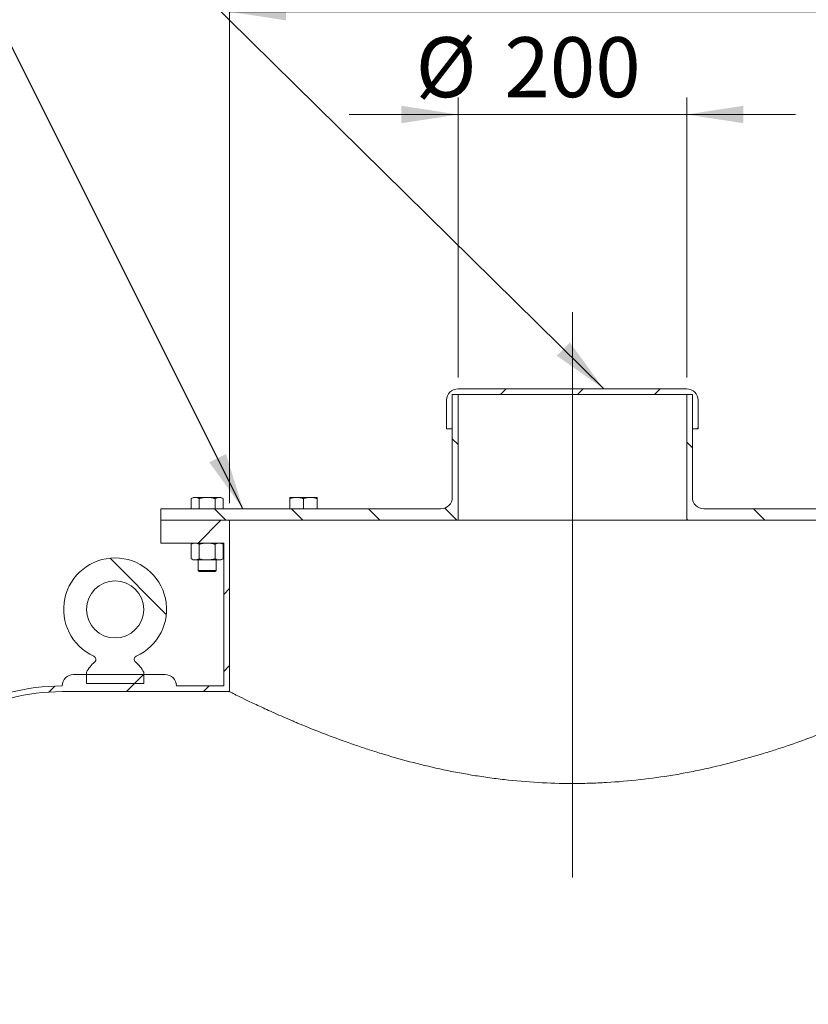
# Model space of a CAD drawing. Units: millimetres. Extents: x 8 to 411, y 5 to 290.
# Drawn here: x 49 to 95, y 203 to 260 of the extents above; entities that cross this region are included whole.
import ezdxf

# ---------------------------------------------------------------- set-up
doc = ezdxf.new("R2010")
doc.units = ezdxf.units.MM
doc.linetypes.add('CENTERX2', pattern=[20.319999999999997, 12.7, -2.54, 2.54, -2.54])
doc.styles.add('SLDTEXTSTYLE0', font='TXT', dxfattribs={"width": 0.605})
doc.dimstyles.new('SLDDIMSTYLE0', dxfattribs={"dimtxt": 3.5, "dimasz": 3.302, "dimexe": 0, "dimexo": 0.0625, "dimgap": 0.875, "dimtad": 1, "dimdec": 3, "dimlfac": 15, "dimrnd": 1e-09, "dimzin": 12, "dimdsep": 46, "dimtxsty": 'SLDTEXTSTYLE0', "dimsah": 1, "dimcen": 0.09, "dimadec": 0, "dimazin": 3, "dimtfac": 1, "dimtdec": 3, "dimtofl": 0, "dimtmove": 0, "dimatfit": 3, "dimfxl": 0, "dimfrac": 2, "dimtolj": 1, "dimtzin": 12, "dimarcsym": 0})
doc.dimstyles.new('SLDDIMSTYLE1', dxfattribs={"dimtxt": 3.5, "dimasz": 3.302, "dimexe": 0, "dimexo": 0.0625, "dimgap": 0.875, "dimtad": 1, "dimdec": 3, "dimlfac": 15, "dimrnd": 1e-09, "dimzin": 12, "dimdsep": 46, "dimtxsty": 'SLDTEXTSTYLE0', "dimsah": 1, "dimcen": 0.09, "dimadec": 0, "dimazin": 3, "dimtfac": 1, "dimtdec": 3, "dimtmove": 0, "dimatfit": 0, "dimfxl": 0, "dimfrac": 2, "dimtolj": 1, "dimtzin": 12, "dimarcsym": 0})
doc.dimstyles.new('SLDDIMSTYLE2', dxfattribs={"dimtxt": 0, "dimasz": 3.302, "dimexe": 0, "dimexo": 0.0625, "dimgap": 0, "dimtad": 0, "dimtih": 1, "dimtoh": 1, "dimdec": 0, "dimrnd": 1e-09, "dimzin": 0, "dimdsep": 46, "dimtxsty": 'Standard', "dimsah": 1, "dimcen": 0.09, "dimadec": 0, "dimazin": 0, "dimtfac": 3.302, "dimtdec": 0, "dimtofl": 0, "dimtmove": 0, "dimatfit": 3, "dimfxl": 0, "dimfrac": 2, "dimtolj": 1, "dimtzin": 0, "dimarcsym": 0})
pattern_1 = [(45, (0, 0), (-2.245064030267288, 2.245064030267288), [])]
pattern_2 = [(135.0000000000002, (0, 0), (-2.245064030267281, -2.245064030267296), [])]

# ---------------------------------------------------------------- blocks, each defined once
blk = doc.blocks.new('_D_1')
at = {"color": 7, "linetype": 'Continuous', "lineweight": 0}
for p, q in [((60.97018601888752, 232.0968710183796), (60.97018601888751, 261.7635376850466)), ((100.9701860188875, 232.0968710183796), (100.9701860188875, 261.7635376850466)), ((60.97018601888751, 260.7635376850466), (100.9701860188875, 260.7635376850466))]:
    blk.add_line(p, q, dxfattribs=at)
for points in [[(60.97018601888751, 260.7635376850466), (64.27218601888751, 260.2555376850466), (64.27218601888751, 261.2715376850466)], [(100.9701860188875, 260.7635376850466), (97.6681860188875, 261.2715376850466), (97.6681860188875, 260.2555376850466)]]:
    blk.add_solid(points, dxfattribs=at)
at = {"color": 7, "linetype": 'Continuous', "lineweight": 0, "char_height": 3.5, "attachment_point": 1, "style": 'SLDTEXTSTYLE0'}
for s, insert in [('%%c', (71.83223894229737, 265.2752748906638, 31.82715406963731)), ('600', (77.00446132934299, 265.2752748906638, 31.82715406963731))]:
    blk.add_mtext(s, dxfattribs=dict(at, insert=insert))
blk = doc.blocks.new('_D_2')
at = {"color": 7, "linetype": 'Continuous', "lineweight": 0}
for p, q in [((74.30351935222096, 239.430204351713), (74.30351935222096, 255.7635376850466)), ((87.63685268555432, 239.430204351713), (87.63685268555432, 255.7635376850466)), ((74.30351935222096, 254.7635376850466), (67.95351935222097, 254.7635376850466)), ((74.30351935222096, 254.7635376850466), (87.63685268555432, 254.7635376850466)), ((87.63685268555432, 254.7635376850466), (93.98685268555431, 254.7635376850466))]:
    blk.add_line(p, q, dxfattribs=at)
for points in [[(74.30351935222096, 254.7635376850466), (71.00151935222095, 255.2715376850466), (71.00151935222095, 254.2555376850466)], [(87.63685268555432, 254.7635376850466), (90.93885268555431, 254.2555376850466), (90.93885268555431, 255.2715376850466)]]:
    blk.add_solid(points, dxfattribs=at)
at = {"color": 7, "linetype": 'Continuous', "lineweight": 0, "char_height": 3.5, "attachment_point": 1, "style": 'SLDTEXTSTYLE0'}
for s, insert in [('%%c', (71.83223894229737, 259.2752748906639, 31.82715406963731)), ('200', (77.00446132934299, 259.2752748906639, 31.82715406963731))]:
    blk.add_mtext(s, dxfattribs=dict(at, insert=insert))

msp = doc.modelspace()

# ---------------------------------------------------------------- hatches: boundary and pattern name
at = {"linetype": 'Continuous', "lineweight": 0}
h = msp.add_hatch(dxfattribs=at)
h.set_pattern_fill('ANSI31', angle=90.0000000000002, style=0)
h.set_pattern_definition(pattern_2)
edge = h.paths.add_edge_path(flags=0)
edge.add_line((73.30351935222095, 231.7635376850463), (56.97018601888757, 231.7635376850463))
edge.add_line((56.97018601888757, 231.7635376850463), (56.97018601888757, 231.0968710183796))
edge.add_line((56.97018601888757, 231.0968710183796), (74.30351935222095, 231.0968710183796))
edge.add_line((74.30351935222095, 231.0968710183796), (74.30351935222096, 238.430204351713))
edge.add_line((74.30351935222096, 238.430204351713), (73.9701860188876, 238.430204351713))
edge.add_line((73.9701860188876, 238.430204351713), (73.97018601888762, 232.430204351713))
edge.add_arc((73.30351935222096, 232.430204351713), 0.6666666666666666, 269.9999999999988, 360, ccw=False)
h = msp.add_hatch(dxfattribs=at)
h.set_pattern_fill('ANSI31', style=0)
h.set_pattern_definition(pattern_1)
edge = h.paths.add_edge_path(flags=0)
edge.add_line((87.97018601888765, 238.430204351713), (87.97018601888765, 236.430204351713))
edge.add_line((87.97018601888765, 236.430204351713), (88.30351935222097, 236.430204351713))
edge.add_line((88.30351935222097, 236.430204351713), (88.30351935222097, 238.0968710183796))
edge.add_arc((87.6368526855543, 238.0968710183796), 0.6666666666666666, 0, 90)
edge.add_line((87.6368526855543, 238.7635376850463), (74.30351935222097, 238.7635376850463))
edge.add_arc((74.30351935222097, 238.0968710183796), 0.6666666666666666, 90, 180)
edge.add_line((73.63685268555432, 238.0968710183796), (73.63685268555432, 236.430204351713))
edge.add_line((73.63685268555432, 236.430204351713), (73.97018601888765, 236.430204351713))
edge.add_line((73.97018601888765, 236.430204351713), (73.97018601888765, 238.430204351713))
edge.add_line((73.97018601888765, 238.430204351713), (87.97018601888765, 238.430204351713))
h = msp.add_hatch(dxfattribs=at)
h.set_pattern_fill('ANSI31', angle=90.0000000000002, style=0)
h.set_pattern_definition(pattern_2)
edge = h.paths.add_edge_path(flags=0)
edge.add_line((87.63685268555432, 231.0968710183796), (104.9701860188877, 231.0968710183796))
edge.add_line((104.9701860188877, 231.0968710183796), (104.9701860188877, 231.7635376850463))
edge.add_line((104.9701860188877, 231.7635376850463), (88.63685268555432, 231.7635376850463))
edge.add_arc((88.63685268555432, 232.430204351713), 0.6666666666666666, 180, 270, ccw=False)
edge.add_line((87.97018601888766, 232.430204351713), (87.97018601888766, 238.430204351713))
edge.add_line((87.97018601888766, 238.430204351713), (87.63685268555432, 238.430204351713))
edge.add_line((87.63685268555432, 238.430204351713), (87.63685268555432, 231.0968710183796))
h = msp.add_hatch(dxfattribs=at)
h.set_pattern_fill('ANSI31', style=0)
h.set_pattern_definition(pattern_1)
edge = h.paths.add_edge_path(flags=0)
edge.add_line((56.97018601888752, 229.7635376850463), (60.6368526855542, 229.7635376850463))
edge.add_line((60.6368526855542, 229.7635376850463), (60.63685268555419, 221.430204351713))
edge.add_line((60.63685268555419, 221.430204351713), (57.88181459015002, 221.430204351713))
edge.add_arc((57.21514792348335, 221.430204351713), 0.6666666666666636, 0, 90)
edge.add_line((57.21514792348335, 222.0968710183797), (51.88181459015002, 222.0968710183797))
edge.add_arc((51.88181459015002, 221.430204351713), 0.666666666666671, 90, 180)
edge.add_arc((51.21514792348336, 209.0968710183797), 12.33333333333334, 89.99999999999997, 147.1845069358913)
edge.add_arc((94.63685268555417, 181.0968710183797), 64.00000000000001, 147.1845069358913, 209.8622632277309)
edge.add_line((39.13446034472118, 149.230204351713), (33.97018601888782, 149.230204351713))
edge.add_line((33.97018601888782, 149.230204351713), (33.9701860188875, 150.6635376850463))
edge.add_line((33.9701860188875, 150.6635376850463), (33.30351935222082, 150.6635376850463))
edge.add_line((33.30351935222082, 150.6635376850463), (33.30351935222082, 148.5635376850463))
edge.add_line((33.30351935222082, 148.5635376850463), (39.91001588068426, 148.5635376850463))
edge.add_arc((94.63685268555417, 181.0968710183797), 63.66666666666667, 147.1845069358905, 210.7301132401722, ccw=False)
edge.add_arc((51.21514792348336, 209.0968710183797), 12, 89.9999999999992, 147.1845069358905, ccw=False)
edge.add_line((51.21514792348336, 221.0968710183797), (60.97018601888752, 221.0968710183797))
edge.add_line((60.97018601888752, 221.0968710183797), (60.97018601888752, 231.0968710183796))
edge.add_line((60.97018601888752, 231.0968710183796), (56.97018601888752, 231.0968710183796))
edge.add_line((56.97018601888752, 231.0968710183796), (56.97018601888752, 229.7635376850463))
h = msp.add_hatch(dxfattribs=at)
h.set_pattern_fill('ANSI32', angle=90.0000000000002, style=0)
h.set_pattern_definition([(135.0000000000002, (0, 0), (-6.735192090801843, -6.735192090801889), []), (135.0000000000002, (-1.567720510397972e-14, 4.49013), (-6.735192090801843, -6.735192090801889), [])])
edge = h.paths.add_edge_path(flags=0)
edge.add_line((52.63685268555419, 222.230204351713), (52.63685268555419, 221.5635376850463))
edge.add_line((52.63685268555419, 221.5635376850463), (55.97018601888752, 221.5635376850463))
edge.add_line((55.97018601888752, 221.5635376850463), (55.97018601888752, 222.230204351713))
edge.add_arc((54.30351935222086, 221.3895696708518), 1.866666666666666, 26.76550057675601, 50.36178863903898)
edge.add_arc((55.621923961301, 222.9810847973483), 0.2, 114.3306243103766, 230.3617886390391, ccw=False)
edge.add_arc((54.30351935222086, 225.8968710183796), 3, 294.3306243103756, 605.6693756896266)
edge.add_arc((52.98511474314071, 222.9810847973483), 0.2, -50.361788639040014, 65.66937568962368, ccw=False)
edge.add_arc((54.30351935222086, 221.3895696708518), 1.866666666666666, 129.6382113609612, 153.2344994232441)
edge = h.paths.add_edge_path(flags=0)
edge.add_arc((54.30351935222086, 225.8968710183796), 1.666666666666667, 0, 360)
h = msp.add_hatch(dxfattribs=at)
h.set_pattern_fill('ANSI31', style=0)
h.set_pattern_definition(pattern_1)
edge = h.paths.add_edge_path(flags=0)
edge.add_arc((150.7252241142917, 209.0968710183797), 12.33333333333334, 32.81549306410844, 90)
edge.add_line((150.7252241142917, 221.430204351713), (150.5484812568167, 221.430204351713))
edge.add_arc((149.88181459015, 221.430204351713), 0.6666666666666636, 0, 90)
edge.add_line((149.88181459015, 222.0968710183797), (144.5484812568167, 222.0968710183797))
edge.add_arc((144.5484812568167, 221.430204351713), 0.666666666666671, 90, 180)
edge.add_line((143.88181459015, 221.430204351713), (122.3035193522208, 221.430204351713))
edge.add_line((122.3035193522208, 221.430204351713), (122.3035193522208, 227.0968710183797))
edge.add_line((122.3035193522208, 227.0968710183797), (124.6368526855542, 227.0968710183797))
edge.add_line((124.6368526855542, 227.0968710183797), (124.6368526855542, 227.7635376850463))
edge.add_line((124.6368526855542, 227.7635376850463), (121.9701860188875, 227.7635376850463))
edge.add_line((121.9701860188875, 227.7635376850463), (121.9701860188875, 221.0968710183797))
edge.add_line((121.9701860188875, 221.0968710183797), (150.7252241142917, 221.0968710183797))
edge.add_arc((150.7252241142917, 209.0968710183797), 12, 32.81549306410773, 89.9999999999992, ccw=False)
edge.add_arc((107.3035193522209, 181.0968710183797), 63.66666666666666, -32.81549306410949, 32.815493064107784, ccw=False)
edge.add_arc((150.7252241142917, 153.0968710183797), 12, 270, 327.1845069358913, ccw=False)
edge.add_line((150.7252241142917, 141.0968710183796), (51.21514792348336, 141.0968710183796))
edge.add_arc((51.21514792348336, 153.0968710183796), 12, 248.96053021868272, 270, ccw=False)
edge.add_line((46.90701607777574, 141.8968710183796), (33.30351935221798, 141.8968710183796))
edge.add_line((33.30351935221798, 141.8968710183796), (33.30351935222082, 139.7968710183796))
edge.add_line((33.30351935222082, 139.7968710183796), (33.9701860188875, 139.7968710183796))
edge.add_line((33.9701860188875, 139.7968710183796), (33.97018601888782, 141.230204351713))
edge.add_line((33.97018601888782, 141.230204351713), (47.85459241385072, 141.230204351713))
edge.add_arc((51.21514792348336, 153.0968710183796), 12.33333333333334, 254.1882556903186, 270.0000000000008)
edge.add_arc((51.88181459015002, 140.7635376850463), 0.666666666666671, 180.0000000000033, 270.0000000000008)
edge.add_line((51.88181459015002, 140.0968710183796), (57.21514792348335, 140.0968710183796))
edge.add_arc((57.21514792348335, 140.7635376850463), 0.6666666666666636, 270.0000000000008, 360.0000000000008)
edge.add_line((57.88181459015002, 140.7635376850463), (97.54848125681669, 140.7635376850463))
edge.add_arc((98.21514792348334, 140.7635376850463), 0.666666666666671, 180, 270.0000000000008)
edge.add_line((98.21514792348334, 140.0968710183796), (103.5484812568167, 140.0968710183796))
edge.add_arc((103.5484812568167, 140.7635376850463), 0.6666666666666636, 270.0000000000008, 360.0000000000008)
edge.add_line((104.2151479234833, 140.7635376850463), (143.88181459015, 140.7635376850463))
edge.add_arc((144.5484812568167, 140.7635376850463), 0.666666666666671, 179.9999999999976, 270.0000000000008)
edge.add_line((144.5484812568167, 140.0968710183796), (149.88181459015, 140.0968710183796))
edge.add_arc((149.88181459015, 140.7635376850463), 0.6666666666666636, 270.0000000000008, 360.0000000000008)
edge.add_line((150.5484812568167, 140.7635376850463), (150.7252241142917, 140.7635376850463))
edge.add_arc((150.7252241142917, 153.0968710183797), 12.33333333333334, 270.0000000000008, 327.1845069358923)
edge.add_arc((107.3035193522209, 181.0968710183797), 64.00000000000001, 327.1845069358922, 392.8154930641095)

# ---------------------------------------------------------------- linework, layer by layer
at = {"color": 7, "linetype": 'CENTERX2', "lineweight": 0, "ltscale": 3.333333333333333}
msp.add_line((80.97018601888747, 243.2314594942711), (80.97018601888747, 210.256661596602), dxfattribs=at)
at = {"color": 7, "linetype": 'Continuous', "lineweight": 15}
for p, q in [((87.97018601888765, 238.4302043517129), (73.97018601888765, 238.4302043517129)), ((73.97018601888765, 238.4302043517129), (73.97018601888765, 236.4302043517129)), ((73.97018601888762, 238.4302043517129), (73.97018601888763, 232.430204351713)), ((73.97018601888762, 238.4302043517129), (74.30351935222096, 238.4302043517129)), ((74.30351935222097, 238.7635376850463), (87.6368526855543, 238.7635376850463)), ((74.30351935222096, 238.4302043517129), (74.30351935222095, 231.0968710183796)), ((87.63685268555432, 231.0968710183796), (87.63685268555432, 238.4302043517129)), ((87.63685268555432, 238.4302043517129), (87.97018601888766, 238.4302043517129)), ((87.97018601888765, 236.4302043517129), (87.97018601888765, 238.4302043517129)), ((87.97018601888766, 232.430204351713), (87.97018601888766, 238.4302043517129)), ((73.63685268555432, 236.4302043517129), (73.63685268555432, 238.0968710183796)), ((88.30351935222097, 238.0968710183796), (88.30351935222097, 236.4302043517129)), ((73.97018601888765, 236.4302043517129), (73.63685268555432, 236.4302043517129)), ((88.30351935222097, 236.4302043517129), (87.97018601888765, 236.4302043517129)), ((58.87355788100736, 232.4302043517129), (58.74979745030396, 232.3587512337313)), ((58.74979745030396, 232.3587512337313), (58.74979745030396, 231.7635376850463)), ((58.98073755797982, 232.4302043517129), (58.87355788100736, 232.4302043517129)), ((59.67355788100738, 232.4302043517129), (58.98073755797982, 232.4302043517129)), ((59.21167766565569, 232.3587512337313), (59.21167766565569, 231.7635376850463)), ((60.36637820403493, 232.4302043517129), (59.67355788100738, 232.4302043517129)), ((60.13543809635908, 232.3587512337313), (60.13543809635908, 231.7635376850463)), ((60.47355788100737, 232.4302043517129), (60.36637820403493, 232.4302043517129)), ((60.59731831171077, 232.3587512337313), (60.47355788100735, 232.4302043517129)), ((60.59731831171077, 232.3587512337313), (60.59731831171077, 231.7635376850463)), ((64.8860054191753, 232.4302043517129), (64.48600541917529, 232.4302043517129)), ((64.48600541917531, 232.3587512337313), (64.48600541917531, 231.7635376850463)), ((65.68600541917533, 232.4302043517129), (64.8860054191753, 232.4302043517129)), ((65.28600541917531, 232.3587512337313), (65.28600541917531, 231.7635376850463)), ((66.0860054191753, 232.4302043517129), (65.68600541917533, 232.4302043517129)), ((66.08600541917531, 232.3587512337313), (66.08600541917531, 231.7635376850463)), ((56.97018601888759, 231.7635376850463), (56.97018601888759, 231.0968710183796)), ((56.97018601888759, 231.7635376850463), (73.30351935222096, 231.7635376850463)), ((88.63685268555432, 231.7635376850463), (104.9701860188877, 231.7635376850463)), ((56.97018601888759, 231.0968710183796), (74.30351935222095, 231.0968710183796)), ((56.97018601888752, 229.7635376850463), (56.97018601888752, 231.0968710183796)), ((56.97018601888752, 231.0968710183796), (60.97018601888752, 231.0968710183796)), ((60.97018601888752, 231.0968710183796), (60.97018601888752, 221.0968710183796)), ((87.63685268555432, 231.0968710183796), (74.30351935222095, 231.0968710183796)), ((87.63685268555432, 231.0968710183796), (104.9701860188877, 231.0968710183796)), ((60.6368526855542, 229.7635376850463), (56.97018601888752, 229.7635376850463)), ((58.87355788100735, 229.7635376850463), (58.74979745174793, 229.6920845678983)), ((60.59731831026679, 229.6920845678983), (60.47355788100735, 229.7635376850463)), ((60.63685268555419, 221.4302043517129), (60.6368526855542, 229.7635376850463)), ((58.74979745174793, 229.6920845678983), (58.74979745174792, 228.8483241355276)), ((59.21167766421172, 229.6920845678983), (59.21167766854362, 228.8483241355275)), ((60.13543809746986, 229.692084566744), (60.13543809580369, 228.8483241366819)), ((60.59731831026679, 228.8483241355276), (60.59731831026679, 229.6920845678983)), ((58.74979745174792, 228.8483241355276), (58.87355788100736, 228.7768710183796)), ((58.87355788100736, 228.7768710183796), (58.98073755797983, 228.7768710183796)), ((58.98073755797983, 228.7768710183796), (59.67355788100738, 228.7768710183796)), ((59.14022454767402, 228.7768710183796), (59.14022454767402, 228.170304351713)), ((59.67355788100738, 228.7768710183796), (60.36637820403492, 228.7768710183796)), ((60.20689121434068, 228.170304351713), (60.20689121434068, 228.7768710183796)), ((60.36637820403492, 228.7768710183796), (60.47355788100737, 228.7768710183796)), ((60.47355788100734, 228.7768710183796), (60.59731831026679, 228.8483241355276)), ((59.14022454767193, 228.170304351713), (59.21365788100511, 228.0968710183798)), ((59.14022454767402, 228.170304351713), (59.67355788100738, 228.170304351713)), ((59.21365788100511, 228.0968710183798), (59.67355788100738, 228.0968710183798)), ((59.67355788100738, 228.170304351713), (60.20689121434068, 228.170304351713)), ((59.67355788100738, 228.0968710183798), (60.13345788100963, 228.0968710183798)), ((60.13345788100963, 228.0968710183798), (60.20689121434282, 228.170304351713)), ((51.88181459015002, 222.0968710183796), (57.21514792348335, 222.0968710183796)), ((52.63685268555419, 221.5635376850463), (52.63685268555419, 222.230204351713)), ((55.97018601888752, 222.230204351713), (55.97018601888752, 221.5635376850463)), ((55.97018601888752, 221.5635376850463), (52.63685268555419, 221.5635376850463)), ((57.88181459015002, 221.430204351713), (60.63685268555419, 221.4302043517129)), ((60.97018601888752, 221.0968710183796), (51.21514792348336, 221.0968710183796))]:
    msp.add_line(p, q, dxfattribs=at)
msp.add_circle((54.30351935222086, 225.8968710183796), 1.666666666666657, dxfattribs=at)
for centre, radius, start, end in [((74.30351935222097, 238.0968710183796), 0.6666666666666572, 90, 180), ((87.6368526855543, 238.0968710183796), 0.6666666666666714, 0, 90), ((73.30351935222096, 232.430204351713), 0.6666666666666856, 270.0000000000008, 0), ((88.63685268555432, 232.430204351713), 0.6666666666666856, 180, 270.0000000000008), ((54.30351935222086, 225.8968710183796), 3.000000000000024, 294.3306243103754, 245.669375689626), ((52.98511474314071, 222.9810847973483), 0.1999999999999952, 309.6382113609617, 65.66937568962112), ((55.621923961301, 222.9810847973483), 0.1999999999999952, 114.3306243103808, 230.3617886390399), ((54.30351935222086, 221.3895696708518), 1.866666666666669, 129.6382113609612, 153.2344994232441), ((54.30351935222086, 221.3895696708518), 1.866666666666662, 26.76550057675601, 50.36178863903898), ((51.88181459015002, 221.430204351713), 0.6666666666666572, 90, 180), ((57.21514792348335, 221.430204351713), 0.6666666666666714, 0, 90), ((51.21514792348336, 209.0968710183797), 12.33333333333335, 89.99999999999997, 147.1845069358913), ((51.21514792348336, 209.0968710183797), 12, 89.99999999999997, 147.1845069358915)]:
    msp.add_arc(centre, radius, start, end, dxfattribs=at)
for points, knots in [([(58.74979745030395, 232.3587512337313), (58.78730313905919, 232.3787222383795), (58.86300217211544, 232.4190304100518), (58.94125547644748, 232.4264572159435), (58.98073755797982, 232.4302043517129)], [0, 0, 0, 0, 0.4954579634769917, 1, 1, 1, 1]), ([(58.98073755797982, 232.4302043517129), (59.01943426932067, 232.4266037963939), (59.09768679066831, 232.4193227504806), (59.17340362050396, 232.3790889753903), (59.21167766565569, 232.3587512337313)], [0, 0, 0, 0, 0.4945107285290065, 1, 1, 1, 1]), ([(59.21167766565569, 232.3587512337313), (59.28668904316614, 232.3787222383795), (59.43808710927866, 232.4190304100518), (59.59459371794271, 232.4264572159435), (59.67355788100738, 232.4302043517129)], [0, 0, 0, 0, 0.4954579634769912, 0.9999999999999999, 0.9999999999999999, 0.9999999999999999, 0.9999999999999999]), ([(59.67355788100738, 232.4302043517129), (59.75095130368909, 232.4266037963939), (59.90745634638437, 232.4193227504806), (60.05889000605567, 232.3790889753903), (60.13543809635908, 232.3587512337313)], [0, 0, 0, 0, 0.494510728528999, 0.9999999999999999, 0.9999999999999999, 0.9999999999999999, 0.9999999999999999]), ([(60.13543809635908, 232.3587512337313), (60.15407952697856, 232.368965004666), (60.19142460993927, 232.3894266382542), (60.24873953487312, 232.4118806261399), (60.30714490686152, 232.4272685933856), (60.34659170247858, 232.4292236805451), (60.36637820403493, 232.4302043517129)], [0, 0, 0, 0, 0.2472686137512392, 0.4953625653849076, 0.746874005119815, 1, 1, 1, 1]), ([(60.36637820403493, 232.4302043517129), (60.40507491537578, 232.4266037963939), (60.48332743672343, 232.4193227504806), (60.55904426655906, 232.3790889753903), (60.59731831171077, 232.3587512337313)], [0, 0, 0, 0, 0.4945107285290282, 1, 1, 1, 1]), ([(64.4860054191753, 232.3587512337313), (64.55096717767222, 232.3787222383795), (64.6820817490095, 232.4190304100518), (64.81762044797271, 232.4264572159435), (64.8860054191753, 232.4302043517129)], [0, 0, 0, 0, 0.4954579634769947, 1, 1, 1, 1]), ([(64.48600541917529, 232.4302043517129), (64.48600541917529, 232.4266037963939), (64.48600541917527, 232.4193227504806), (64.48600541917529, 232.3790889753903), (64.48600541917531, 232.3587512337313)], [0, 0, 0, 0, 0.4945107285290045, 1, 1, 1, 1]), ([(64.8860054191753, 232.4302043517129), (64.95303008930351, 232.4266037963939), (65.08856743209796, 232.4193227504806), (65.21971282836137, 232.3790889753903), (65.28600541917531, 232.3587512337313)], [0, 0, 0, 0, 0.4945107285290031, 1, 1, 1, 1]), ([(65.28600541917531, 232.3587512337313), (65.31829332413403, 232.368965004666), (65.38297690523484, 232.3894266382542), (65.48224926725226, 232.4118806261399), (65.58341033897109, 232.4272685933856), (65.65173419317566, 232.4292236805451), (65.68600541917533, 232.4302043517129)], [0, 0, 0, 0, 0.2472686137512345, 0.495362565384904, 0.7468740051198084, 1, 1, 1, 1]), ([(65.68600541917533, 232.4302043517129), (65.7530300893035, 232.4266037963939), (65.88856743209797, 232.4193227504807), (66.01971282836136, 232.3790889753903), (66.08600541917531, 232.3587512337313)], [0, 0, 0, 0, 0.4945107285290255, 1, 1, 1, 1]), ([(66.08600541917531, 232.3587512337313), (66.08600541917531, 232.3787222383795), (66.0860054191753, 232.4190304100518), (66.0860054191753, 232.4264572159435), (66.0860054191753, 232.4302043517129)], [0, 0, 0, 0, 0.4954579634770243, 1, 1, 1, 1]), ([(58.7497974515773, 229.6920845649119), (58.78730313951689, 229.7120555703605), (58.86300217094791, 229.7523637436595), (58.94125547604881, 229.7597905493681), (58.98073755797984, 229.7635376850463)], [0, 0, 0, 0, 0.4954579633393933, 1, 1, 1, 1]), ([(58.98073755797984, 229.7635376850463), (59.01943426883278, 229.7599371298248), (59.09768678917661, 229.7526560841103), (59.17340361809028, 229.7124223099277), (59.21167766276772, 229.692084568732)], [0, 0, 0, 0, 0.4945107286373554, 1, 1, 1, 1]), ([(59.21167766343412, 229.6920845664233), (59.28668904129154, 229.7120555712439), (59.43808710811268, 229.7523637432661), (59.59459371754886, 229.7597905492368), (59.67355788100738, 229.7635376850463)], [0, 0, 0, 0, 0.4954579634496518, 0.9999999999999999, 0.9999999999999999, 0.9999999999999999, 0.9999999999999999]), ([(59.67355788100738, 229.7635376850463), (59.75095130406439, 229.7599371296897), (59.90745634753182, 229.7526560837), (60.05889000791237, 229.7124223082604), (60.13543809858061, 229.6920845664233)], [0, 0, 0, 0, 0.4945107284873123, 1, 1, 1, 1]), ([(60.13543809924702, 229.692084568732), (60.17294378755123, 229.7120555729323), (60.2486428196863, 229.7523637436946), (60.3268961230146, 229.7597905493809), (60.36637820403493, 229.7635376850463)], [0, 0, 0, 0, 0.4954579635482216, 1, 1, 1, 1]), ([(60.36637820403492, 229.7635376850463), (60.40507491488789, 229.7599371298248), (60.48332743523176, 229.7526560841103), (60.55904426414538, 229.7124223099277), (60.59731830882284, 229.692084568732)], [0, 0, 0, 0, 0.494510728637341, 0.9999999999999999, 0.9999999999999999, 0.9999999999999999, 0.9999999999999999]), ([(58.98073755797983, 228.7768710183796), (58.94204084712687, 228.7804715736011), (58.86378832678302, 228.7877526193155), (58.78807149786935, 228.8279863934982), (58.7497974531919, 228.8483241346939)], [0, 0, 0, 0, 0.4945107286373624, 1, 1, 1, 1]), ([(59.21167766871425, 228.848324138514), (59.174171978973, 228.8283531330653), (59.0984729439056, 228.7880449597663), (59.02021963953992, 228.7806181540577), (58.98073755797983, 228.7768710183796)], [0, 0, 0, 0, 0.4954579633394286, 0.9999999999999999, 0.9999999999999999, 0.9999999999999999, 0.9999999999999999]), ([(59.67355788100738, 228.7768710183796), (59.59616445930146, 228.7804715736011), (59.43965941861374, 228.7877526193155), (59.28822576078645, 228.8279863934982), (59.21167767143156, 228.8483241346939)], [0, 0, 0, 0, 0.4945107286373556, 1, 1, 1, 1]), ([(60.13543809058316, 228.8483241346939), (60.06042671397476, 228.8283531304936), (59.90902864970462, 228.7880449597313), (59.75252204304805, 228.7806181540449), (59.67355788100738, 228.7768710183796)], [0, 0, 0, 0, 0.495457963548173, 1, 1, 1, 1]), ([(60.36637820403492, 228.7768710183796), (60.32768149250641, 228.7804715737362), (60.2494289707727, 228.7877526197259), (60.17371214058242, 228.8279863951654), (60.1354380952483, 228.8483241370025)], [0, 0, 0, 0, 0.4945107284873369, 0.9999999999999999, 0.9999999999999999, 0.9999999999999999, 0.9999999999999999]), ([(60.59731831043739, 228.848324138514), (60.55981262249785, 228.8283531330653), (60.48411359106686, 228.7880449597663), (60.40586028596596, 228.7806181540577), (60.36637820403492, 228.7768710183796)], [0, 0, 0, 0, 0.4954579633393828, 1, 1, 1, 1]), ([(60.97018601888752, 221.0968710183796), (60.9701860188875, 221.0968710183796), (61.00405885564182, 221.0799040402653), (61.13664374337159, 221.0138610718015), (61.23536441804597, 220.9647809110299), (61.4968224525186, 220.8360071964526), (61.65955826459673, 220.7563100475225), (61.90368835133354, 220.6383619588707), (61.95463567432121, 220.6138169186761), (62.06015097245608, 220.5631513578984), (62.1147191953217, 220.537030450877), (62.28377439301077, 220.4563954966629), (62.40360785931082, 220.3996100662491), (62.78400177811029, 220.2208685860683), (63.06539807335751, 220.0905336404671), (63.68261965648024, 219.8110059569964), (64.01844549530692, 219.6618044667486), (64.47267279236156, 219.4656243109749), (64.56524508010628, 219.4259044822141), (64.75387270422648, 219.3455512124216), (64.84986239758459, 219.3049466408467), (65.14161506545547, 219.182465340831), (65.3416033495819, 219.09973128016), (65.95779088384185, 218.8491050581169), (66.39016467928485, 218.6787862362215), (67.29801753270742, 218.3359837936899), (67.77349432212517, 218.1634898878009), (68.52017506856775, 217.9064915452333), (68.77465869045045, 217.821118376271), (69.16503291949498, 217.6939542900876), (69.29677396084257, 217.6516616207799), (69.56203178650081, 217.5678204151028), (69.69559338850165, 217.5262553925109), (70.36805988918839, 217.3203825657552), (70.92090159326017, 217.1619236257356), (72.05682255073357, 216.8620489211892), (72.63990037686256, 216.7206263670139), (73.83779012781334, 216.4596955295613), (74.45259539702248, 216.3401796276044), (75.24256332939879, 216.2078579037026), (75.40163303625303, 216.1822488486508), (75.72197851994356, 216.1328330734517), (75.88260429406992, 216.1091279901326), (76.36505717140321, 216.0411955003239), (76.68779604107766, 216.0000992956265), (77.65931237826953, 215.889798536345), (78.31138375994226, 215.8335902230295), (79.62440094208738, 215.7578226660689), (80.28534653179143, 215.7382637034533), (81.28362791674923, 215.737706983075), (81.61753370207714, 215.7423162016267), (82.12015079959701, 215.7565647883408), (82.2882738929881, 215.7625509333092), (82.62319571960042, 215.776900565529), (82.79006714464519, 215.7852610793425), (83.62152518177949, 215.8328552812536), (84.27743306301174, 215.8894638094373), (85.57166091080357, 216.0362499667013), (86.2099796524362, 216.1264285658352), (87.15462718346154, 216.2842398981376), (87.46736791184867, 216.3406007074132), (87.93328087886388, 216.4304452430443), (88.08822179618865, 216.4613139912316), (88.39548512470597, 216.5244374076199), (88.54795644297073, 216.556718566297), (89.30463601434788, 216.7214972349423), (89.89186475565054, 216.864088515056), (91.03241960369424, 217.1655006109737), (91.58574051829376, 217.3243300200799), (92.39112417163167, 217.5711431205931), (92.65547684583744, 217.6548453170196), (93.04586764163295, 217.7821126344753), (93.17512848585858, 217.8248729579141), (93.43071597894246, 217.9105955342962), (93.55702309846284, 217.9535492611009), (94.1812484059607, 218.1685904836347), (94.65730470034869, 218.3414780527795), (95.56476284863454, 218.6844382206588), (95.99615979522947, 218.8545213259445), (96.81462942876927, 219.1876396610571), (97.20170597378241, 219.35068543948), (97.65704284269228, 219.5474164698492), (97.7467399748498, 219.5864349943628), (97.9222795958194, 219.6632715383276), (98.0082417916418, 219.7011408709647), (98.26075336005063, 219.8130297162954), (98.42193146089845, 219.88532996999), (98.88422001739143, 220.0947828800625), (99.16414183361864, 220.224491835609), (99.6673333413353, 220.4609917455826), (99.89060752331272, 220.5677908579333), (100.1815332411274, 220.708342246577), (100.2711624771165, 220.751915642291), (100.3737360282257, 220.8020020779491), (100.3937772350216, 220.8118002602811), (100.4329041739736, 220.8309509365315), (100.4520055116679, 220.8403110906712), (100.5077267761892, 220.8676448474796), (100.5427608806158, 220.8848700232677), (100.7074706485268, 220.9659975961173), (100.8058440191603, 221.0149131169277), (100.9372029107848, 221.0803491091983), (100.9701860188875, 221.0968710183796), (100.9701860188875, 221.0968710183796)], [0, 0, 0, 0, 0.03125000000000018, 0.03125000000000018, 0.06250000000000035, 0.06250000000000035, 0.09375000000000051, 0.09375000000000051, 0.1015625000000005, 0.1015625000000005, 0.1093750000000006, 0.1093750000000006, 0.1250000000000007, 0.1250000000000007, 0.156250000000001, 0.156250000000001, 0.1875000000000013, 0.1875000000000013, 0.1953125000000015, 0.1953125000000015, 0.2031250000000016, 0.2031250000000016, 0.2187500000000017, 0.2187500000000017, 0.2500000000000019, 0.2500000000000019, 0.2812500000000022, 0.2812500000000022, 0.2968750000000024, 0.2968750000000024, 0.3046875000000025, 0.3046875000000025, 0.3125000000000026, 0.3125000000000026, 0.3437500000000033, 0.3437500000000033, 0.3750000000000041, 0.3750000000000041, 0.4062500000000048, 0.4062500000000048, 0.4140625000000049, 0.4140625000000049, 0.421875000000005, 0.421875000000005, 0.4375000000000052, 0.4375000000000052, 0.4687500000000053, 0.4687500000000053, 0.5000000000000053, 0.5000000000000053, 0.5156250000000054, 0.5156250000000054, 0.5234375000000054, 0.5234375000000054, 0.5312500000000056, 0.5312500000000056, 0.5625000000000057, 0.5625000000000057, 0.5937500000000059, 0.5937500000000059, 0.609375000000006, 0.609375000000006, 0.617187500000006, 0.617187500000006, 0.6250000000000061, 0.6250000000000061, 0.6562500000000058, 0.6562500000000058, 0.6875000000000056, 0.6875000000000056, 0.7031250000000053, 0.7031250000000053, 0.7109375000000052, 0.7109375000000052, 0.7187500000000051, 0.7187500000000051, 0.7500000000000047, 0.7500000000000047, 0.7812500000000042, 0.7812500000000042, 0.8125000000000037, 0.8125000000000037, 0.8203125000000037, 0.8203125000000037, 0.8281250000000036, 0.8281250000000036, 0.8437500000000033, 0.8437500000000033, 0.8750000000000027, 0.8750000000000027, 0.9062500000000021, 0.9062500000000021, 0.9218750000000018, 0.9218750000000018, 0.9257812500000017, 0.9257812500000017, 0.9296875000000016, 0.9296875000000016, 0.9375000000000014, 0.9375000000000014, 0.9687500000000007, 0.9687500000000007, 1, 1, 1, 1])]:
    msp.add_open_spline(points, degree=3, knots=knots, dxfattribs=at)

# ---------------------------------------------------------------- dimensions: what is measured, and where the dimension line sits
at = {"color": 7, "linetype": 'Continuous', "lineweight": 0}
for base, p1, p2, dimstyle, picture, middle in [((100.9701860188875, 260.7635376850466), (60.97018601888752, 231.0968710183796), (100.9701860188875, 231.0968710183796), 'SLDDIMSTYLE0', '_D_1', (79.02182290694324, 260.7635376850466)), ((87.63685268555432, 254.7635376850467), (74.30351935222096, 238.430204351713), (87.63685268555432, 238.430204351713), 'SLDDIMSTYLE1', '_D_2', (79.02182290694324, 254.7635376850467))]:
    dim = msp.add_linear_dim(base=base, p1=p1, p2=p2, text='%%c<>', dimstyle=dimstyle, dxfattribs=at)
    dim.commit()
    dim.dimension.update_dxf_attribs({"geometry": picture, "text_midpoint": middle, "dimtype": 160})

# ---------------------------------------------------------------- leaders
for points in [[(82.79684891911008, 238.7635376850463), (56.64489737749224, 264.5408286556702)], [(61.7618624837711, 231.7635376850463), (45.77044792259139, 263.7225432045051)]]:
    msp.add_leader(points, dimstyle='SLDDIMSTYLE2', dxfattribs=at)

doc.saveas('drawing.dxf')
